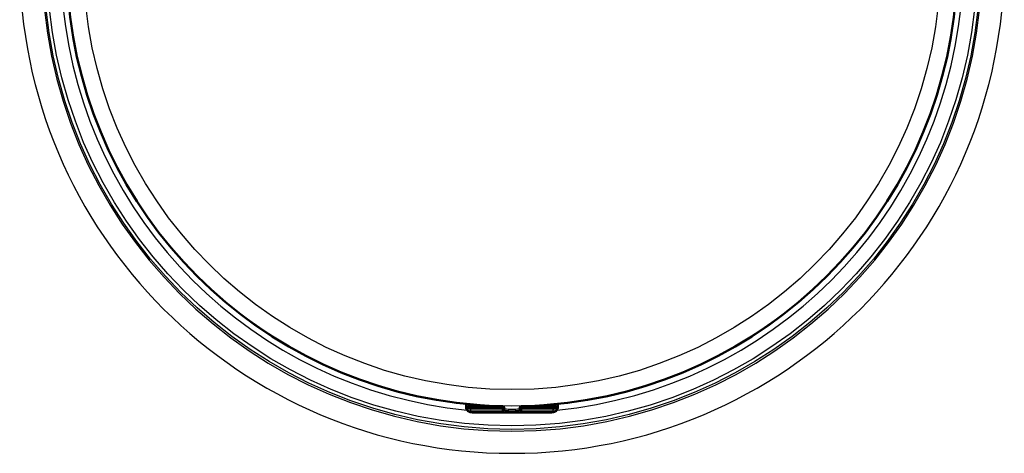
# Model space of a CAD drawing. Units: millimetres. Extents: x 0 to 2100, y 0 to 2970.
# Drawn here: x 527 to 653, y 1812 to 1868 of the extents above; entities that cross this region are included whole.
import ezdxf

# ---------------------------------------------------------------- set-up
doc = ezdxf.new("R2010")
doc.units = ezdxf.units.MM
doc.header["$LTSCALE"] = 10
doc.layers.add('Visible Edges(ISO)', color=7, linetype='Continuous', lineweight=50)
doc.layers.add('Visible Tangent Edges(ISO)', color=7, linetype='Continuous', lineweight=25)

msp = doc.modelspace()

# ---------------------------------------------------------------- linework, layer by layer
at = {"layer": 'Visible Edges(ISO)'}
for p, q in [((584.254, 1818.723), (584.254, 1818.395)), ((584.254, 1818.395), (584.254, 1818.296)), ((584.308, 1818.248), (584.308, 1818.196)), ((588.885, 1818.448), (584.508, 1818.448)), ((585.714, 1818.59), (585.714, 1818.448)), ((589.085, 1818.048), (589.085, 1818.248)), ((589.085, 1817.928), (589.085, 1818.048)), ((591.085, 1818.248), (591.085, 1818.048)), ((591.085, 1818.048), (591.085, 1817.928)), ((595.662, 1818.448), (591.285, 1818.448)), ((594.456, 1818.59), (594.456, 1818.448)), ((595.862, 1818.196), (595.862, 1818.248)), ((595.916, 1818.395), (595.916, 1818.723)), ((595.916, 1818.296), (595.916, 1818.395)), ((585.754, 1817.649), (594.416, 1817.649))]:
    msp.add_line(p, q, dxfattribs=at)
for centre, radius, start, end in [((590.085, 1875.048), 56.626, 184.54627, 265.45373), ((590.085, 1875.048), 56.626, 274.54627, 355.45373), ((584.508, 1818.248), 0.2, 90, 180), ((588.885, 1818.248), 0.2, 0, 90), ((591.285, 1818.248), 0.2, 90, 180), ((595.662, 1818.248), 0.2, 0, 90)]:
    msp.add_arc(centre, radius, start, end, dxfattribs=at)
for centre, major_axis, ratio, start_param, end_param in [((584.854, 1818.395), (-0.6, 0), 0.9986295, 0, 0.5235988), ((584.508, 1818.196), (-0.173, -0.1), 0.9993145, 5.7595865, 6.2831853), ((595.316, 1818.395), (0.6, 0), 0.9986295, 5.7595865, 6.2831853), ((595.662, 1818.196), (0.2, 0), 0.9986295, 5.7595865, 6.2831853)]:
    msp.add_ellipse(centre, major_axis=major_axis, ratio=ratio, start_param=start_param, end_param=end_param, dxfattribs=at)
for points, knots in [([(585.754, 1817.649), (585.65, 1817.649), (585.545, 1817.65), (585.349, 1817.653), (585.256, 1817.656), (585.087, 1817.663), (585.012, 1817.667), (584.909, 1817.676), (584.875, 1817.679), (584.816, 1817.687), (584.791, 1817.691), (584.743, 1817.7), (584.722, 1817.705), (584.664, 1817.722), (584.624, 1817.737), (584.553, 1817.774), (584.521, 1817.794), (584.451, 1817.848), (584.415, 1817.884), (584.345, 1817.972), (584.314, 1818.028), (584.27, 1818.147), (584.257, 1818.211), (584.255, 1818.282), (584.254, 1818.289), (584.254, 1818.296)], [0, 0, 0, 0, 0.03125424, 0.03125424, 0.06205631, 0.06205631, 0.09385377, 0.09385377, 0.11215263, 0.11215263, 0.12586969, 0.12586969, 0.1351267, 0.1351267, 0.14902565, 0.14902565, 0.16060251, 0.16060251, 0.17588251, 0.17588251, 0.19469409, 0.19469409, 0.2139782, 0.2139782, 0.21605307, 0.21605307, 0.21605307, 0.21605307]), ([(585.963, 1818.558), (585.963, 1818.558), (585.962, 1818.559), (585.956, 1818.56), (585.949, 1818.561), (585.926, 1818.565), (585.907, 1818.568), (585.859, 1818.575), (585.829, 1818.578), (585.76, 1818.585), (585.721, 1818.589), (585.654, 1818.595), (585.625, 1818.598), (585.597, 1818.6)], [0.019765287, 0.019765287, 0.019765287, 0.019765287, 0.022905793, 0.022905793, 0.029801543, 0.029801543, 0.040160222, 0.040160222, 0.052161782, 0.052161782, 0.064649813, 0.064649813, 0.073300466, 0.073300466, 0.073300466, 0.073300466]), ([(594.573, 1818.6), (594.532, 1818.597), (594.491, 1818.593), (594.413, 1818.586), (594.376, 1818.582), (594.31, 1818.574), (594.282, 1818.571), (594.238, 1818.564), (594.221, 1818.561), (594.21, 1818.559), (594.208, 1818.558), (594.207, 1818.558), (594.207, 1818.558), (594.207, 1818.558)], [0, 0, 0, 0, 0.012563017, 0.012563017, 0.025126033, 0.025126033, 0.037514539, 0.037514539, 0.049084071, 0.049084071, 0.052984347, 0.052984347, 0.053534846, 0.053534846, 0.053534846, 0.053534846]), ([(595.916, 1818.296), (595.916, 1818.231), (595.905, 1818.164), (595.863, 1818.042), (595.833, 1817.984), (595.756, 1817.882), (595.709, 1817.837), (595.633, 1817.784), (595.607, 1817.769), (595.56, 1817.745), (595.537, 1817.735), (595.482, 1817.714), (595.45, 1817.706), (595.397, 1817.694), (595.374, 1817.69), (595.302, 1817.679), (595.252, 1817.675), (595.135, 1817.666), (595.068, 1817.662), (594.897, 1817.655), (594.784, 1817.652), (594.586, 1817.649), (594.5, 1817.649), (594.416, 1817.649)], [0, 0, 0, 0, 0.0196573, 0.0196573, 0.03895142, 0.03895142, 0.05823465, 0.05823465, 0.06738272, 0.06738272, 0.07529659, 0.07529659, 0.08790625, 0.08790625, 0.09967294, 0.09967294, 0.12689063, 0.12689063, 0.15433077, 0.15433077, 0.19062796, 0.19062796, 0.21603617, 0.21603617, 0.21603617, 0.21603617])]:
    msp.add_open_spline(points, degree=3, knots=knots, dxfattribs=at)
at = {"layer": 'Visible Tangent Edges(ISO)'}
for p, q in [((584.335, 1818.096), (584.335, 1818.148)), ((584.508, 1818.448), (584.508, 1818.258)), ((584.508, 1818.258), (588.885, 1818.258)), ((584.854, 1817.849), (584.854, 1818.059)), ((588.885, 1818.059), (584.854, 1818.059)), ((585.314, 1818.623), (585.314, 1818.448)), ((585.597, 1818.6), (585.597, 1818.6)), ((588.885, 1818.258), (588.885, 1818.448)), ((588.885, 1818.258), (588.885, 1818.059)), ((588.885, 1817.849), (588.885, 1818.059)), ((591.285, 1818.448), (591.285, 1818.258)), ((591.285, 1818.059), (591.285, 1818.258)), ((591.285, 1818.258), (595.662, 1818.258)), ((591.285, 1818.059), (591.285, 1817.849)), ((595.316, 1818.059), (591.285, 1818.059)), ((594.573, 1818.6), (594.573, 1818.6)), ((594.856, 1818.623), (594.856, 1818.448)), ((595.316, 1817.849), (595.316, 1818.059)), ((595.662, 1818.258), (595.662, 1818.448)), ((595.835, 1818.148), (595.835, 1818.096)), ((584.854, 1817.849), (588.885, 1817.849)), ((584.854, 1817.697), (584.854, 1817.849)), ((594.416, 1817.65), (585.754, 1817.65)), ((585.754, 1817.65), (585.754, 1817.649)), ((588.885, 1817.849), (588.885, 1817.728)), ((591.285, 1817.728), (591.285, 1817.849)), ((591.285, 1817.849), (595.316, 1817.849)), ((594.416, 1817.65), (594.416, 1817.649)), ((595.316, 1817.849), (595.316, 1817.697))]:
    msp.add_line(p, q, dxfattribs=at)
for radius in [59.548, 59.114, 56.606, 54.484]:
    msp.add_circle((590.085, 1875.048), radius, dxfattribs=at)
for radius, start, end in [(62.603, 180, 0), (59.771, 180, 0), (57.386, 185.72016, 264.27984), (56.626, 184.54627, 265.45373), (56.626, 274.54627, 355.45373), (57.386, 275.72016, 354.27984)]:
    msp.add_arc((590.085, 1875.048), radius, start, end, dxfattribs=at)
for centre, major_axis, ratio, start_param, end_param in [((584.854, 1818.296), (-0.6, 0), 0.9986295, 0, 1.5707963), ((584.508, 1818.248), (-0.173, -0.1), 0.9993145, 5.7595865, 6.2831853), ((584.508, 1818.248), (-0.173, -0.1), 0.0453243, 4.6861911, 6.2569874), ((584.854, 1818.448), (0.6, 0), 0.9986295, 3.6651914, 4.712389), ((584.854, 1818.458), (-0.4, 0), 0.9986295, 0.5235988, 1.5707963), ((585.988, 1818.644), (0.012, -0.0993), 0.9645145, 5.5149018, 6.083644), ((588.885, 1818.248), (0.2, 0), 0.052336, 0, 1.5707963), ((588.885, 1818.048), (0.2, 0), 0.052336, 0, 1.5707963), ((588.885, 1818.048), (0.2, 0), 0.9986295, 4.712389, 6.2831853), ((590.085, 1818.128), (-1, 0), 0.052336, 0, 3.1415927), ((591.285, 1818.248), (-0.2, 0), 0.052336, 4.712389, 6.2831853), ((591.285, 1818.048), (-0.2, 0), 0.052336, 4.712389, 6.2831853), ((591.285, 1818.048), (-0.2, 0), 0.9986295, 0, 1.5707963), ((594.182, 1818.644), (-0.012, -0.0993), 0.9645145, 0.1995413, 0.7680405), ((595.316, 1818.296), (0.6, 0), 0.9986295, 4.712389, 6.2831853), ((595.316, 1818.458), (-0.4, 0), 0.9986295, 1.5707963, 2.6179939), ((595.316, 1818.448), (0.6, 0), 0.9986295, 4.712389, 5.7595865), ((595.662, 1818.248), (0.173, -0.1), 0.0453243, 0.0261979, 1.5969942), ((595.662, 1818.248), (0.2, 0), 0.9986295, 5.7595865, 6.2831853), ((585.754, 1817.697), (-0.9, 0), 0.052336, 0, 1.5707963), ((588.885, 1817.928), (0.2, 0), 0.9986295, 4.712389, 6.2831853), ((590.085, 1817.728), (-1.2, 0), 0.052336, 0, 3.1415927), ((590.085, 1817.928), (1, 0), 0.052336, 3.1415927, 6.2831853), ((591.285, 1817.928), (-0.2, 0), 0.9986295, 0, 1.5707963), ((594.416, 1817.697), (0.9, 0), 0.052336, 4.712389, 6.2831853)]:
    msp.add_ellipse(centre, major_axis=major_axis, ratio=ratio, start_param=start_param, end_param=end_param, dxfattribs=at)
for points, knots in [([(585.981, 1818.544), (585.987, 1818.545), (585.992, 1818.546), (585.997, 1818.549), (585.993, 1818.552), (585.97, 1818.558), (585.947, 1818.563), (585.872, 1818.573), (585.815, 1818.58), (585.702, 1818.591), (585.649, 1818.596), (585.597, 1818.6)], [0, 0, 0, 0, 0.007791328, 0.007791328, 0.020257452, 0.020257452, 0.036463413, 0.036463413, 0.057531162, 0.057531162, 0.073300466, 0.073300466, 0.073300466, 0.073300466]), ([(594.573, 1818.6), (594.548, 1818.598), (594.522, 1818.596), (594.455, 1818.59), (594.416, 1818.586), (594.333, 1818.577), (594.291, 1818.572), (594.216, 1818.562), (594.188, 1818.556), (594.172, 1818.549), (594.176, 1818.546), (594.19, 1818.544)], [0, 0, 0, 0, 0.007791475, 0.007791475, 0.020257835, 0.020257835, 0.036464102, 0.036464102, 0.057532251, 0.057532251, 0.073300466, 0.073300466, 0.073300466, 0.073300466])]:
    msp.add_open_spline(points, degree=3, knots=knots, dxfattribs=at)
for points in [[(585.714, 1818.513), (585.803, 1818.523), (585.892, 1818.534), (585.981, 1818.544)], [(594.19, 1818.544), (594.279, 1818.534), (594.367, 1818.523), (594.456, 1818.513)]]:
    msp.add_open_spline(points, degree=3, dxfattribs=at)

doc.saveas('drawing.dxf')
